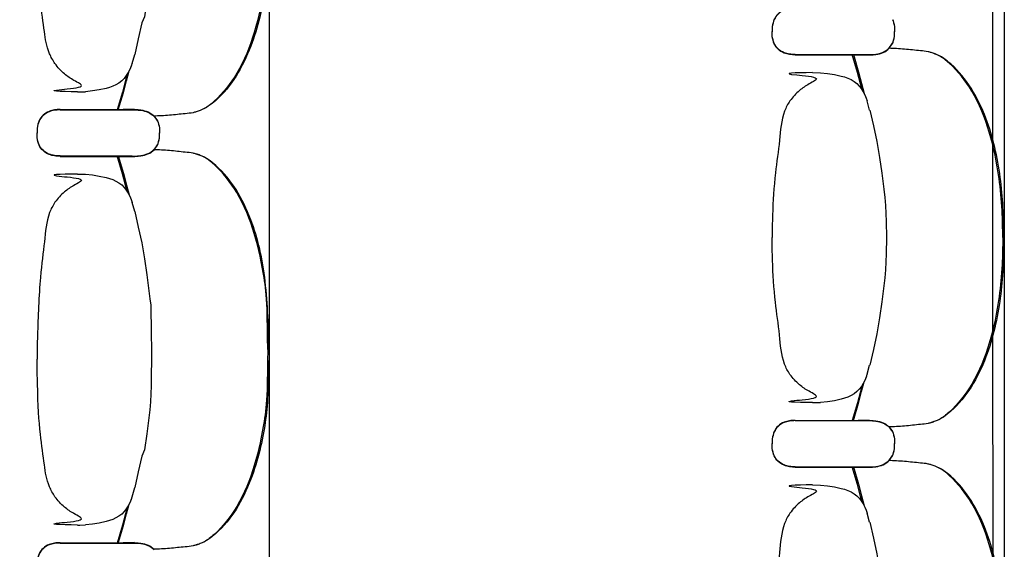
# Model space of a CAD drawing. Units: metres. Extents: x 107390 to 3093078, y -2060 to 216167.
# Drawn here: x 3067265 to 3068538, y 160902 to 161587 of the extents above; entities that cross this region are included whole.
import ezdxf

# ---------------------------------------------------------------- set-up
doc = ezdxf.new("R2010")
doc.units = ezdxf.units.M
doc.header["$LTSCALE"] = 50
doc.layers.get('0').update_dxf_attribs({"linetype": 'CONTINUOUS'})
for name, color, linetype in [('GO-AIRE-DE-JEU', 3, 'CONTINUOUS'), ('GO-GRAD PART', 2, 'CONTINUOUS'), ('GO-GRADIN AMOVIBLE', 1, 'CONTINUOUS'), ('GO-PLATEFORME', 2, 'CONTINUOUS')]:
    doc.layers.add(name, color=color, linetype=linetype)

# ---------------------------------------------------------------- blocks, each defined once
blk = doc.blocks.new('chariot fauteuil full')
at = {"color": 252, "linetype": 'Continuous'}
for p, q in [((3068393.1, 158893.5), (3068393.9, 158891.8)), ((3068393.1, 158893.1), (3068393.9, 158891.4)), ((3068395.8, 158881.8), (3068395.9, 158878)), ((3068395.8, 158881.4), (3068395.9, 158877.6)), ((3068395.8, 158874.2), (3068395.9, 158878)), ((3068395.8, 158873.9), (3068395.9, 158877.6)), ((3068388.7, 158856.6), (3068391.5, 158860.1)), ((3068388.7, 158856.2), (3068390.7, 158858.7)), ((3068393.1, 158862.6), (3068393.9, 158864.3)), ((3068393.1, 158862.1), (3068393.9, 158863.8)), ((3067410.4, 158836.4, 0), (3067413.8, 158848.2, 0)), ((3067413.8, 158848.2, 0), (3067413.8, 158848.2, 0)), ((3067413.8, 158848.2, 0), (3067413.8, 158848.2, 0)), ((3068267.5, 158848), (3068348.8, 158848)), ((3068267.5, 158847.6), (3068348.8, 158847.6)), ((3068348.8, 158848), (3068360.5, 158848)), ((3068348.8, 158847.6), (3068360.5, 158847.6)), ((3068360.5, 158848), (3068363.5, 158848)), ((3068360.5, 158847.6), (3068363.4, 158847.5)), ((3068363.4, 158847.5), (3068363.4, 158847.5)), ((3068363.4, 158847.5), (3068363.7, 158847.5)), ((3068363.4, 158847.5), (3068363.7, 158847.5)), ((3068363.5, 158848), (3068363.5, 158848)), ((3068363.5, 158848), (3068363.7, 158848)), ((3068363.5, 158848), (3068363.7, 158848)), ((3068363.7, 158848), (3068367.3, 158848.1)), ((3068363.7, 158847.5), (3068367.3, 158847.7)), ((3068367.3, 158848.1), (3068368.4, 158848.2)), ((3068367.3, 158848.1), (3068368.3, 158848.2)), ((3068367.3, 158847.7), (3068368.3, 158847.7)), ((3068368.3, 158848.2), (3068371.7, 158848.5)), ((3068368.3, 158847.7), (3068371.5, 158848.1)), ((3068368.4, 158848.2), (3068371.5, 158848.5)), ((3068371.5, 158848.1), (3068371.7, 158848.1)), ((3067409.5, 158833.7, 0), (3067409.2, 158832.8, 0)), ((3067409.2, 158832.8, 0), (3067409.5, 158833.7, 0)), ((3067409.9, 158834.7, 0), (3067409.5, 158833.7, 0)), ((3067410.2, 158835.6, 0), (3067409.9, 158834.7, 0)), ((3067410.4, 158836.5, 0), (3067410.2, 158835.6, 0)), ((3068289.9, 158824.7), (3068300.1, 158824.5)), ((3067340, 158799.8, 0), (3067343, 158799.8, 0)), ((3067343, 158799.8, 0), (3067350.2, 158800, 0)), ((3067350.2, 158800, 0), (3067350.2, 158800, 0)), ((3068359, 158791.7), (3068360.3, 158788.1)), ((3068363.6, 158776.3), (3068360.3, 158788.1)), ((3067317.6, 158776.5, 0), (3067399, 158776.5, 0)), ((3067317.7, 158776.9, 0), (3067399, 158776.9, 0)), ((3067410.3, 158776.9, 0), (3067399, 158776.9, 0)), ((3067399, 158776.9, 0), (3067410.6, 158776.9, 0)), ((3067410.3, 158776.5, 0), (3067399, 158776.5, 0)), ((3067399, 158776.5, 0), (3067410.6, 158776.5, 0)), ((3067413.6, 158777, 0), (3067410.3, 158776.9, 0)), ((3067413.6, 158776.5, 0), (3067410.3, 158776.5, 0)), ((3067410.6, 158776.9, 0), (3067413.6, 158777, 0)), ((3067410.6, 158776.5, 0), (3067413.6, 158776.5, 0)), ((3067413.6, 158777, 0), (3067417.4, 158776.8, 0)), ((3067413.6, 158776.5, 0), (3067417.4, 158776.4, 0)), ((3067417.4, 158776.8, 0), (3067418.4, 158776.8, 0)), ((3067417.4, 158776.4, 0), (3067418.4, 158776.3, 0)), ((3067418.4, 158776.8, 0), (3067421.8, 158776.4, 0)), ((3067418.4, 158776.3, 0), (3067421.8, 158776, 0)), ((3068363.6, 158776.3), (3068363.7, 158776.3)), ((3067438.8, 158768.3, 0), (3067440.8, 158765.8, 0)), ((3067438.8, 158767.9, 0), (3067441.6, 158764.4, 0)), ((3067443.2, 158762.4, 0), (3067444, 158760.7, 0)), ((3067443.3, 158761.9, 0), (3067444, 158760.2, 0)), ((3067445.9, 158750.6, 0), (3067446, 158746.9, 0)), ((3067445.9, 158742.7, 0), (3067446, 158746.5, 0)), ((3067446, 158750.3, 0), (3067446, 158746.5, 0)), ((3067446, 158743.1, 0), (3067446, 158746.9, 0)), ((3067443.2, 158731, 0), (3067444, 158732.7, 0)), ((3067443.3, 158731.4, 0), (3067444, 158733.1, 0)), ((3067438.8, 158725, 0), (3067440.8, 158727.5, 0)), ((3067317.6, 158716.4, 0), (3067398.9, 158716.4, 0)), ((3067317.7, 158716.9, 0), (3067398.9, 158716.9, 0)), ((3067398.9, 158716.9, 0), (3067410.6, 158716.9, 0)), ((3067398.9, 158716.4, 0), (3067410.6, 158716.4, 0)), ((3067410.6, 158716.9, 0), (3067413.6, 158716.8, 0)), ((3067410.6, 158716.4, 0), (3067413.6, 158716.4, 0)), ((3067413.6, 158716.8, 0), (3067413.6, 158716.8, 0)), ((3067413.6, 158716.8, 0), (3067413.8, 158716.8, 0)), ((3067413.6, 158716.8, 0), (3067413.9, 158716.8, 0)), ((3067413.6, 158716.4, 0), (3067413.6, 158716.4, 0)), ((3067413.6, 158716.4, 0), (3067413.8, 158716.4, 0)), ((3067413.6, 158716.4, 0), (3067413.8, 158716.4, 0)), ((3067413.8, 158716.4, 0), (3067417.4, 158716.5, 0)), ((3067413.9, 158716.8, 0), (3067417.4, 158717, 0)), ((3067417.4, 158717, 0), (3067418.5, 158717, 0)), ((3067417.4, 158716.5, 0), (3067418.5, 158716.6, 0)), ((3067418.5, 158717, 0), (3067421.7, 158717.4, 0)), ((3067418.5, 158716.6, 0), (3067421.6, 158716.9, 0)), ((3067421.6, 158716.9, 0), (3067421.8, 158717, 0)), ((3067340.1, 158693.5, 0), (3067350.2, 158693.3, 0)), ((3067409.2, 158660.6, 0), (3067410.4, 158656.9, 0)), ((3067413.8, 158645.1, 0), (3067410.4, 158656.9, 0)), ((3067413.8, 158645.1, 0), (3067413.8, 158645.1, 0)), ((3068360.3, 158434.6), (3068363.6, 158446.4)), ((3068363.7, 158446.4), (3068363.6, 158446.4)), ((3068363.7, 158446.4), (3068363.7, 158446.4)), ((3068359.4, 158431.9), (3068359, 158431)), ((3068359, 158431), (3068359.4, 158431.9)), ((3068359.7, 158432.9), (3068359.4, 158431.9)), ((3068360, 158433.8), (3068359.7, 158432.9)), ((3068360.3, 158434.6), (3068360, 158433.8)), ((3068289.9, 158398), (3068292.8, 158398)), ((3068292.8, 158398), (3068300.1, 158398.2)), ((3068300.1, 158398.2), (3068300.1, 158398.2)), ((3068267.5, 158375.1), (3068348.9, 158375.1)), ((3068267.5, 158374.7), (3068348.9, 158374.7)), ((3068360.2, 158375.1), (3068348.9, 158375.1)), ((3068348.9, 158375.1), (3068360.5, 158375.1)), ((3068360.2, 158374.7), (3068348.9, 158374.7)), ((3068348.9, 158374.7), (3068360.5, 158374.7)), ((3068363.5, 158375.1), (3068360.2, 158375.1)), ((3068363.4, 158374.7), (3068360.2, 158374.7)), ((3068360.5, 158375.1), (3068363.5, 158375.1)), ((3068360.5, 158374.7), (3068363.4, 158374.7)), ((3068363.4, 158374.7), (3068367.3, 158374.6)), ((3068363.5, 158375.1), (3068367.3, 158375)), ((3068367.3, 158375), (3068368.3, 158374.9)), ((3068367.3, 158375), (3068368.3, 158374.9)), ((3068368.3, 158374.9), (3068371.7, 158374.6)), ((3068368.3, 158374.9), (3068371.5, 158374.6)), ((3068367.3, 158374.6), (3068368.3, 158374.5)), ((3068368.3, 158374.5), (3068371.7, 158374.1)), ((3068371.5, 158374.6), (3068371.7, 158374.6)), ((3068388.7, 158366.5), (3068390.7, 158364)), ((3068388.7, 158366.1), (3068391.5, 158362.6)), ((3068393.1, 158360.6), (3068393.9, 158358.8)), ((3068393.1, 158360.1), (3068393.9, 158358.4)), ((3068395.8, 158348.8), (3068395.9, 158345.1)), ((3068395.8, 158348.4), (3068395.9, 158344.6)), ((3068395.8, 158341.3), (3068395.9, 158345.1)), ((3068395.8, 158340.9), (3068395.9, 158344.6)), ((3068388.7, 158323.6), (3068391.5, 158327.1)), ((3068388.7, 158323.2), (3068390.7, 158325.7)), ((3068393.1, 158329.6), (3068393.9, 158331.3)), ((3068393.1, 158329.1), (3068393.9, 158330.9)), ((3068267.5, 158315), (3068348.8, 158315)), ((3068267.5, 158314.6), (3068348.8, 158314.6)), ((3068348.8, 158315), (3068360.5, 158315)), ((3068348.8, 158314.6), (3068360.5, 158314.6)), ((3068360.5, 158315), (3068363.5, 158315)), ((3068360.5, 158314.6), (3068363.4, 158314.6)), ((3068363.4, 158314.6), (3068363.4, 158314.6)), ((3068363.4, 158314.6), (3068363.7, 158314.6)), ((3068363.4, 158314.6), (3068363.7, 158314.6)), ((3068363.5, 158315), (3068363.5, 158315)), ((3068363.5, 158315), (3068363.7, 158315)), ((3068363.5, 158315), (3068363.7, 158315)), ((3068363.7, 158315), (3068367.3, 158315.1)), ((3068363.7, 158314.6), (3068367.3, 158314.7)), ((3068367.3, 158315.1), (3068368.4, 158315.2)), ((3068367.3, 158315.1), (3068368.3, 158315.2)), ((3068367.3, 158314.7), (3068368.3, 158314.8)), ((3068368.3, 158315.2), (3068371.7, 158315.6)), ((3068368.3, 158314.8), (3068371.5, 158315.1)), ((3068368.4, 158315.2), (3068371.5, 158315.6)), ((3068371.5, 158315.1), (3068371.7, 158315.1)), ((3067410.4, 158276.4, 0), (3067413.8, 158288.2, 0)), ((3067413.8, 158288.2, 0), (3067413.8, 158288.2, 0)), ((3067413.8, 158288.2, 0), (3067413.8, 158288.2, 0)), ((3068289.9, 158291.7), (3068300.1, 158291.5)), ((3067409.5, 158273.7, 0), (3067409.2, 158272.8, 0)), ((3067409.2, 158272.8, 0), (3067409.5, 158273.7, 0)), ((3067409.9, 158274.7, 0), (3067409.5, 158273.7, 0)), ((3067410.2, 158275.6, 0), (3067409.9, 158274.7, 0)), ((3067410.4, 158276.5, 0), (3067410.2, 158275.6, 0)), ((3068359, 158258.8), (3068360.3, 158255.1)), ((3068363.6, 158243.3), (3068360.3, 158255.1)), ((3067340, 158239.8, 0), (3067343, 158239.8, 0)), ((3067343, 158239.8, 0), (3067350.2, 158240, 0)), ((3067350.2, 158240, 0), (3067350.2, 158240, 0)), ((3068363.6, 158243.3), (3068363.7, 158243.3)), ((3067317.6, 158216.5, 0), (3067399, 158216.5, 0)), ((3067317.7, 158216.9, 0), (3067399, 158216.9, 0)), ((3067410.3, 158216.9, 0), (3067399, 158216.9, 0)), ((3067399, 158216.9, 0), (3067410.6, 158216.9, 0)), ((3067410.3, 158216.5, 0), (3067399, 158216.5, 0)), ((3067399, 158216.5, 0), (3067410.6, 158216.5, 0)), ((3067413.6, 158217, 0), (3067410.3, 158216.9, 0)), ((3067413.6, 158216.5, 0), (3067410.3, 158216.5, 0)), ((3067410.6, 158216.9, 0), (3067413.6, 158217, 0)), ((3067410.6, 158216.5, 0), (3067413.6, 158216.5, 0)), ((3067413.6, 158217, 0), (3067417.4, 158216.8, 0)), ((3067413.6, 158216.5, 0), (3067417.4, 158216.4, 0)), ((3067417.4, 158216.8, 0), (3067418.4, 158216.8, 0)), ((3067417.4, 158216.4, 0), (3067418.4, 158216.3, 0)), ((3067418.4, 158216.8, 0), (3067421.8, 158216.4, 0)), ((3067418.4, 158216.3, 0), (3067421.8, 158216, 0))]:
    blk.add_line(p, q, dxfattribs=at)
at = {"color": 252, "linetype": 'Continuous', "elevation": 0, "flags": 128}
for points in [[(3067435.6, 159026.7), (3067435.1, 158979.8), (3067434.7, 158969.4), (3067434.1, 158959), (3067433.2, 158948.6), (3067432.2, 158938.3), (3067429.7, 158917.6), (3067426.6, 158896.9), (3067422.9, 158888.9), (3067418.5, 158868.5), (3067413.8, 158848.2)], [(3067409.2, 158832.8), (3067407.4, 158828.6), (3067405.4, 158824.6), (3067403, 158820.8), (3067400.2, 158817.2), (3067397, 158814), (3067393.5, 158811.2), (3067389.6, 158808.9), (3067385.5, 158807.1), (3067381.2, 158805.5), (3067376.9, 158804.3), (3067368.1, 158802.3), (3067359.2, 158800.9), (3067350.2, 158800)], [(3067404.1, 158822.4), (3067402, 158814.3), (3067397.9, 158799.4), (3067391.3, 158776.5)], [(3067421.8, 158776.4), (3067424.2, 158776), (3067426.5, 158775.4), (3067428.8, 158774.7), (3067431.1, 158773.8), (3067433.2, 158772.8), (3067435.3, 158771.5), (3067437.1, 158770), (3067438.9, 158768.3)], [(3067421.8, 158776), (3067424.2, 158775.5), (3067426.5, 158775), (3067428.8, 158774.3), (3067431, 158773.4), (3067433.2, 158772.3), (3067435.2, 158771.1), (3067437.1, 158769.6), (3067438.8, 158767.9)], [(3067441.6, 158764.4), (3067442.5, 158763.2), (3067443.3, 158761.9)], [(3067444, 158760.2), (3067444.7, 158757.8), (3067445.3, 158755.3), (3067445.7, 158752.8), (3067446, 158750.3)], [(3067441.6, 158728.9), (3067442.5, 158730.1), (3067443.3, 158731.4)], [(3067444, 158733.1), (3067444.7, 158735.6), (3067445.3, 158738), (3067445.7, 158740.6), (3067446, 158743.1)], [(3067392.6, 158716.9), (3067399.2, 158694.2), (3067403.3, 158679.3), (3067406.5, 158666.6)], [(3067350.2, 158693.3), (3067359.2, 158692.4), (3067368.1, 158691), (3067376.9, 158689.1), (3067381.2, 158687.8), (3067385.5, 158686.3), (3067389.6, 158684.5), (3067393.5, 158682.2), (3067397, 158679.4), (3067400.2, 158676.2), (3067403, 158672.6), (3067405.4, 158668.8), (3067407.4, 158664.8), (3067409.2, 158660.6)], [(3067413.8, 158645.1), (3067418.5, 158624.8), (3067422.9, 158604.5), (3067424.8, 158594.2), (3067426.6, 158583.9), (3067429.7, 158563.3), (3067432.2, 158542.6), (3067433.2, 158532.2), (3067434.7, 158523.9), (3067435.1, 158487.5), (3067435.6, 158466.7)], [(3067435.6, 158466.7), (3067435.1, 158419.8), (3067434.7, 158409.4), (3067434.1, 158399), (3067433.2, 158388.6), (3067432.2, 158378.3), (3067429.7, 158357.6), (3067426.6, 158336.9), (3067422.9, 158328.9), (3067418.5, 158308.5), (3067413.8, 158288.2)], [(3067409.2, 158272.8), (3067407.4, 158268.6), (3067405.4, 158264.6), (3067403, 158260.8), (3067400.2, 158257.2), (3067397, 158254), (3067393.5, 158251.2), (3067389.6, 158248.9), (3067385.5, 158247.1), (3067381.2, 158245.5), (3067376.9, 158244.3), (3067368.1, 158242.3), (3067359.2, 158240.9), (3067350.2, 158240)], [(3067404.1, 158262.4), (3067402, 158254.3), (3067397.9, 158239.4), (3067391.3, 158216.5)], [(3067421.8, 158216.4), (3067424.2, 158216), (3067426.5, 158215.4), (3067428.8, 158214.7), (3067431.1, 158213.8), (3067433.2, 158212.8), (3067435.3, 158211.5), (3067437.1, 158210), (3067438.9, 158208.3)], [(3067421.8, 158216), (3067424.2, 158215.5), (3067426.5, 158215), (3067428.8, 158214.3), (3067431, 158213.4), (3067433.2, 158212.3), (3067435.2, 158211.1), (3067437.1, 158209.6), (3067438.8, 158207.9)]]:
    blk.add_lwpolyline(points, dxfattribs=at)
at = {"color": 252, "linetype": 'Continuous', "extrusion": (1.6281e-30, 2.06795e-25, -1), "flags": 128}
for points in [[(-3068393.9, 158891.8), (-3068394.6, 158889.4), (-3068395.2, 158886.9), (-3068395.6, 158884.4), (-3068395.8, 158881.8)], [(-3068371.7, 158374.6), (-3068374.1, 158374.1), (-3068376.4, 158373.6), (-3068378.7, 158372.9), (-3068380.9, 158372), (-3068383.1, 158370.9), (-3068385.1, 158369.7), (-3068387, 158368.2), (-3068388.7, 158366.5)], [(-3068390.7, 158364), (-3068392.4, 158361.8), (-3068393.1, 158360.6)], [(-3068393.9, 158358.8), (-3068394.6, 158356.4), (-3068395.2, 158353.9), (-3068395.6, 158351.4), (-3068395.8, 158348.8)]]:
    blk.add_lwpolyline(points, dxfattribs=at)
at = {"color": 252, "linetype": 'Continuous', "flags": 128}
for points in [[(3068393.9, 158891.4), (3068394.6, 158888.9), (3068395.2, 158886.5), (3068395.6, 158883.9), (3068395.8, 158881.4)], [(3068393.9, 158864.3), (3068394.6, 158866.7), (3068395.2, 158869.2), (3068395.6, 158871.7), (3068395.8, 158874.2)], [(3068391.5, 158860.1), (3068392.4, 158861.3), (3068393.2, 158862.6)], [(3068342.5, 158848), (3068349.1, 158825.3), (3068353.2, 158810.4), (3068356.4, 158797.7)], [(3068371.7, 158848.5), (3068374.1, 158849), (3068376.4, 158849.5), (3068378.7, 158850.2), (3068380.9, 158851.1), (3068383.1, 158852.2), (3068385.1, 158853.4), (3068387, 158854.9), (3068388.7, 158856.6)], [(3068300.1, 158824.5), (3068309, 158823.6), (3068318, 158822.2), (3068326.8, 158820.2), (3068331.1, 158819), (3068335.4, 158817.5), (3068339.5, 158815.6), (3068343.4, 158813.3), (3068346.9, 158810.5), (3068350.1, 158807.3), (3068352.9, 158803.8), (3068355.3, 158799.9), (3068357.3, 158795.9), (3068359, 158791.7)], [(3068363.7, 158776.3), (3068368.4, 158756), (3068372.8, 158735.6), (3068374.7, 158725.4), (3068376.5, 158715.1), (3068379.5, 158694.5), (3068382.1, 158673.8), (3068383.1, 158663.4), (3068384, 158653), (3068384.6, 158642.6), (3068385, 158632.2), (3068385.5, 158611.3)], [(3068385.5, 158611.3), (3068385, 158590.5), (3068384.6, 158580.1), (3068384, 158569.7), (3068383.1, 158559.3), (3068382.1, 158548.9), (3068379.5, 158528.2), (3068376.5, 158507.6), (3068374.7, 158497.3), (3068372.8, 158487.1), (3068368.4, 158466.7), (3068363.7, 158446.4)], [(3068359, 158431), (3068357.3, 158426.8), (3068355.3, 158422.7), (3068352.9, 158418.9), (3068350.1, 158415.4), (3068346.9, 158412.2), (3068343.4, 158409.4), (3068339.5, 158407.1), (3068335.4, 158405.2), (3068331.1, 158403.7), (3068326.8, 158402.5), (3068318, 158400.5), (3068309, 158399.1), (3068300.1, 158398.2)], [(3068354, 158420.6), (3068351.9, 158412.5), (3068347.8, 158397.6), (3068341.2, 158374.7)], [(3068371.7, 158374.6), (3068374.1, 158374.1), (3068376.4, 158373.6), (3068378.7, 158372.9), (3068380.9, 158372), (3068383.1, 158370.9), (3068385.1, 158369.7), (3068387, 158368.2), (3068388.7, 158366.5)], [(3068371.7, 158374.1), (3068374.1, 158373.7), (3068376.4, 158373.2), (3068378.7, 158372.4), (3068380.9, 158371.6), (3068383.1, 158370.5), (3068385.1, 158369.2), (3068387, 158367.8), (3068388.7, 158366.1)], [(3068391.5, 158362.6), (3068392.4, 158361.4), (3068393.2, 158360.1)], [(3068393.9, 158358.4), (3068394.6, 158356), (3068395.2, 158353.5), (3068395.6, 158351), (3068395.8, 158348.4)], [(3068393.9, 158331.3), (3068394.6, 158333.7), (3068395.2, 158336.2), (3068395.6, 158338.7), (3068395.8, 158341.3)], [(3068391.5, 158327.1), (3068392.4, 158328.3), (3068393.2, 158329.6)], [(3068342.5, 158315), (3068349.1, 158292.4), (3068353.2, 158277.4), (3068356.4, 158264.8)], [(3068371.7, 158315.6), (3068374.1, 158316), (3068376.4, 158316.5), (3068378.7, 158317.3), (3068380.9, 158318.1), (3068383.1, 158319.2), (3068385.1, 158320.5), (3068387, 158322), (3068388.7, 158323.6)], [(3068300.1, 158291.5), (3068309, 158290.6), (3068318, 158289.2), (3068326.8, 158287.2), (3068331.1, 158286), (3068335.4, 158284.5), (3068339.5, 158282.6), (3068343.4, 158280.3), (3068346.9, 158277.5), (3068350.1, 158274.3), (3068352.9, 158270.8), (3068355.3, 158267), (3068357.3, 158262.9), (3068359, 158258.8)], [(3068363.7, 158243.3), (3068368.4, 158223), (3068372.8, 158202.6), (3068374.7, 158192.4), (3068376.5, 158182.1), (3068379.5, 158161.5), (3068382.1, 158140.8), (3068383.1, 158130.4), (3068384, 158120), (3068384.6, 158109.6), (3068385, 158099.2), (3068385.5, 158078.4)]]:
    blk.add_lwpolyline(points, dxfattribs=at)
at = {"color": 252, "linetype": 'Continuous', "extrusion": (2.95823e-31, -2.06795e-25, -1), "flags": 128}
for points in [[(-3068393.9, 158863.8), (-3068394.6, 158866.3), (-3068395.2, 158868.7), (-3068395.6, 158871.3), (-3068395.8, 158873.9)], [(-3068390.7, 158858.7), (-3068392.4, 158860.9), (-3068393.1, 158862.1)], [(-3068353.9, 158802.1), (-3068351.9, 158810.1), (-3068347.8, 158825), (-3068341.2, 158848)], [(-3068371.7, 158848.5), (-3068374.1, 158849), (-3068376.4, 158849.5), (-3068378.7, 158850.2), (-3068380.9, 158851.1), (-3068383.1, 158852.2), (-3068385.1, 158853.4), (-3068387, 158854.9), (-3068388.7, 158856.6)], [(-3068371.7, 158848.1), (-3068374, 158848.5), (-3068376.4, 158849.1), (-3068378.7, 158849.8), (-3068380.9, 158850.7), (-3068383.1, 158851.7), (-3068385.1, 158853), (-3068387, 158854.5), (-3068388.7, 158856.2)], [(-3068342.5, 158374.7), (-3068349.1, 158397.3), (-3068353.2, 158412.2), (-3068356.4, 158425)], [(-3068393.9, 158330.9), (-3068394.6, 158333.3), (-3068395.2, 158335.8), (-3068395.6, 158338.3), (-3068395.8, 158340.9)], [(-3068390.7, 158325.7), (-3068392.4, 158327.9), (-3068393.1, 158329.1)], [(-3068353.9, 158269.1), (-3068351.9, 158277.2), (-3068347.8, 158292.1), (-3068341.2, 158315)], [(-3068371.7, 158315.6), (-3068374.1, 158316), (-3068376.4, 158316.5), (-3068378.7, 158317.3), (-3068380.9, 158318.1), (-3068383.1, 158319.2), (-3068385.1, 158320.5), (-3068387, 158322), (-3068388.7, 158323.6)], [(-3068371.7, 158315.1), (-3068374, 158315.6), (-3068376.4, 158316.1), (-3068378.7, 158316.8), (-3068380.9, 158317.7), (-3068383.1, 158318.8), (-3068385.1, 158320), (-3068387, 158321.5), (-3068388.7, 158323.2)]]:
    blk.add_lwpolyline(points, dxfattribs=at)
at = {"color": 252, "linetype": 'Continuous', "extrusion": (9.61961e-31, -2.06795e-25, -1), "elevation": 0, "flags": 128}
for points in [[(-3067392.6, 158776.5), (-3067399.2, 158799.1), (-3067403.3, 158814.1), (-3067406.5, 158826.8)], [(-3067440.8, 158727.5), (-3067442.5, 158729.7), (-3067443.2, 158731)], [(-3067444, 158732.7), (-3067444.7, 158735.1), (-3067445.3, 158737.6), (-3067445.7, 158740.1), (-3067445.9, 158742.7)], [(-3067421.8, 158717.4), (-3067424.2, 158717.8), (-3067426.5, 158718.4), (-3067428.8, 158719.1), (-3067431.1, 158720), (-3067433.2, 158721), (-3067435.2, 158722.3), (-3067437.1, 158723.8), (-3067438.9, 158725.5)], [(-3067421.8, 158717), (-3067424.2, 158717.4), (-3067426.5, 158717.9), (-3067428.8, 158718.7), (-3067431, 158719.5), (-3067433.2, 158720.6), (-3067435.2, 158721.9), (-3067437.1, 158723.4), (-3067438.8, 158725)], [(-3067404.1, 158670.9), (-3067402, 158679), (-3067397.9, 158693.9), (-3067391.3, 158716.9)], [(-3067392.6, 158216.5), (-3067399.2, 158239.1), (-3067403.3, 158254.1), (-3067406.5, 158266.8)]]:
    blk.add_lwpolyline(points, dxfattribs=at)
at = {"color": 252, "linetype": 'Continuous', "extrusion": (-3.70316e-31, 2.06795e-25, -1), "elevation": 0, "flags": 128}
for points in [[(-3067440.8, 158765.8), (-3067442.5, 158763.6), (-3067443.2, 158762.4)], [(-3067444, 158760.7), (-3067444.7, 158758.2), (-3067445.3, 158755.8), (-3067445.7, 158753.2), (-3067445.9, 158750.6)]]:
    blk.add_lwpolyline(points, dxfattribs=at)
at = {"color": 252, "linetype": 'Continuous'}
for points, knots in [([(3067585.8, 159026.7, 0), (3067585.6, 159015, 0), (3067585.2, 158963.5, 0), (3067581, 158930.2, 0), (3067570.4, 158877.6, 0), (3067549.8, 158825.7, 0), (3067524.7, 158793.8, 0), (3067505.3, 158778.2, 0), (3067495.5, 158774.6, 0), (3067487.4, 158772.2, 0), (3067475.7, 158771.4, 0), (3067458.8, 158769.3, 0), (3067445.1, 158768.6, 0), (3067438.3, 158768.4, 0)], [0, 0, 0, 0, 34.958081, 76.43864, 137.968011, 195.441024, 242.057714, 258.095712, 269.23687, 273.181634, 283.427841, 304.090071, 324.458496, 324.458496, 324.458496, 324.458496]), ([(3067587.6, 159026.7, 0), (3067586.7, 158974.7, 0), (3067584.9, 158934.9, 0), (3067570, 158869.2, 0), (3067546.6, 158819.8, 0), (3067523.8, 158791.5, 0), (3067504.3, 158777.4, 0), (3067494.9, 158774.5, 0), (3067493.2, 158774, 0)], [0, 0, 0, 0, 78.063445, 156.630354, 200.019185, 240.923012, 264.795078, 270.316884, 270.316884, 270.316884, 270.316884]), ([(3067340.1, 158799.8, 0), (3067317.9, 158800.2, 0), (3067287.7, 158800.6, 0), (3067353.6, 158805.7, 0), (3067336, 158813.6, 0), (3067321.8, 158823.2, 0), (3067310.8, 158835.1, 0), (3067299.6, 158856.4, 0), (3067297.6, 158876.6, 0), (3067290.9, 158920.9, 0), (3067288.2, 158963.1, 0), (3067287.7, 159017, 0), (3067287.6, 159014.2, 0)], [0, 0, 0, 0, 66.530237, 90.614919, 108.683682, 123.746761, 141.807836, 156.864979, 195.018065, 237.660132, 292.193289, 321.346219, 321.346219, 321.346219, 321.346219]), ([(3068267.5, 158908.1), (3068265, 158908), (3068260, 158907.8), (3068252.2, 158905.8), (3068245, 158901.3), (3068239.6, 158893.5), (3068237.7, 158885.4), (3068237.5, 158880.1), (3068237.5, 158878)], [0, 0, 0, 0, 7.725884, 14.739975, 24.070744, 32.588022, 42.444955, 48.566452, 48.566452, 48.566452, 48.566452]), ([(3068267.5, 158907.7), (3068265, 158907.6), (3068260, 158907.4), (3068252.2, 158905.3), (3068245, 158900.9), (3068239.6, 158893.1), (3068237.7, 158885), (3068237.5, 158879.6), (3068237.5, 158877.6)], [0, 0, 0, 0, 7.725884, 14.739975, 24.070744, 32.588022, 42.444955, 48.566452, 48.566452, 48.566452, 48.566452]), ([(3068267.5, 158848), (3068265, 158848.1), (3068260, 158848.3), (3068252.2, 158850.3), (3068245, 158854.8), (3068239.6, 158862.6), (3068237.7, 158870.7), (3068237.5, 158876), (3068237.5, 158878)], [0, 0, 0, 0, 7.725884, 14.739975, 24.070744, 32.588022, 42.444955, 48.566452, 48.566452, 48.566452, 48.566452]), ([(3068267.5, 158847.6), (3068265, 158847.7), (3068260, 158847.8), (3068252.2, 158849.9), (3068245, 158854.3), (3068239.6, 158862.1), (3068237.7, 158870.2), (3068237.5, 158875.6), (3068237.5, 158877.6)], [0, 0, 0, 0, 7.725884, 14.739975, 24.070744, 32.588022, 42.444955, 48.566452, 48.566452, 48.566452, 48.566452]), ([(3068535.7, 158611.3), (3068535.5, 158623), (3068535, 158648.5), (3068530.8, 158694.3), (3068520.3, 158746.9), (3068499.6, 158798.8), (3068474.6, 158830.7), (3068455.2, 158846.3), (3068445.4, 158849.9), (3068437.3, 158852.3), (3068425.6, 158853.1), (3068408.7, 158855.2), (3068395, 158855.9), (3068388.2, 158856.1)], [0, 0, 0, 0, 34.958081, 76.43864, 137.968011, 195.441024, 242.057714, 258.095712, 269.23687, 273.181634, 283.427841, 304.090071, 324.436515, 324.436515, 324.436515, 324.436515]), ([(3068537.5, 158611.3), (3068536.6, 158637.4), (3068534.8, 158689.6), (3068519.9, 158755.3), (3068496.5, 158804.7), (3068473.7, 158833), (3068454.2, 158847.1), (3068444.8, 158850), (3068443.1, 158850.5)], [0, 0, 0, 0, 78.063445, 156.630354, 200.019185, 240.923012, 264.795078, 270.316884, 270.316884, 270.316884, 270.316884]), ([(3068289.9, 158824.7), (3068267.8, 158824.3), (3068237.6, 158823.9), (3068303.4, 158818.8), (3068285.9, 158810.9), (3068271.7, 158801.3), (3068260.6, 158789.4), (3068249.4, 158768.1), (3068247.5, 158735.5), (3068240.7, 158691.1), (3068238.1, 158648.9), (3068237.6, 158621.1), (3068237.5, 158611.3)], [0, 0, 0, 0, 66.530237, 90.614919, 108.683682, 123.746761, 141.807836, 156.864979, 195.018065, 237.660132, 292.193289, 321.346219, 321.346219, 321.346219, 321.346219]), ([(3067317.7, 158776.9, 0), (3067315.1, 158776.9, 0), (3067310.2, 158776.7, 0), (3067302.3, 158774.6, 0), (3067295.1, 158770.2, 0), (3067289.7, 158762.4, 0), (3067287.8, 158754.3, 0), (3067287.7, 158748.9, 0), (3067287.6, 158746.9, 0)], [0, 0, 0, 0, 7.725884, 14.739975, 24.070744, 32.588022, 42.444955, 48.566452, 48.566452, 48.566452, 48.566452]), ([(3067317.7, 158776.5, 0), (3067315.1, 158776.4, 0), (3067310.2, 158776.2, 0), (3067302.3, 158774.2, 0), (3067295.1, 158769.7, 0), (3067289.7, 158761.9, 0), (3067287.8, 158753.8, 0), (3067287.7, 158748.5, 0), (3067287.6, 158746.5, 0)], [0, 0, 0, 0, 7.725884, 14.739975, 24.070744, 32.588022, 42.444955, 48.566452, 48.566452, 48.566452, 48.566452]), ([(3067317.7, 158716.9, 0), (3067315.1, 158716.9, 0), (3067310.2, 158717.1, 0), (3067302.3, 158719.2, 0), (3067295.1, 158723.6, 0), (3067289.7, 158731.4, 0), (3067287.8, 158739.5, 0), (3067287.7, 158744.9, 0), (3067287.6, 158746.9, 0)], [0, 0, 0, 0, 7.725884, 14.739975, 24.070744, 32.588022, 42.444955, 48.566452, 48.566452, 48.566452, 48.566452]), ([(3067317.7, 158716.4, 0), (3067315.1, 158716.5, 0), (3067310.2, 158716.7, 0), (3067302.3, 158718.7, 0), (3067295.1, 158723.2, 0), (3067289.7, 158731, 0), (3067287.8, 158739.1, 0), (3067287.7, 158744.4, 0), (3067287.6, 158746.5, 0)], [0, 0, 0, 0, 7.725884, 14.739975, 24.070744, 32.588022, 42.444955, 48.566452, 48.566452, 48.566452, 48.566452]), ([(3067585.8, 158466.7, 0), (3067585.6, 158478.3, 0), (3067585.2, 158529.8, 0), (3067581, 158563.2, 0), (3067570.4, 158615.8, 0), (3067549.8, 158667.6, 0), (3067524.7, 158699.5, 0), (3067505.3, 158715.2, 0), (3067495.5, 158718.7, 0), (3067487.4, 158721.1, 0), (3067475.7, 158722, 0), (3067458.8, 158724, 0), (3067445.1, 158724.8, 0), (3067438.4, 158725, 0)], [0, 0, 0, 0, 34.958081, 76.43864, 137.968011, 195.441024, 242.057714, 258.095712, 269.23687, 273.181634, 283.427841, 304.090071, 324.436515, 324.436515, 324.436515, 324.436515]), ([(3067587.6, 158466.7, 0), (3067586.7, 158492.7, 0), (3067584.9, 158558.5, 0), (3067570, 158624.1, 0), (3067546.6, 158673.6, 0), (3067523.8, 158701.8, 0), (3067504.3, 158716, 0), (3067494.9, 158718.9, 0), (3067493.2, 158719.4, 0)], [0, 0, 0, 0, 78.063445, 156.630354, 200.019185, 240.923012, 264.795078, 270.316884, 270.316884, 270.316884, 270.316884]), ([(3067340.1, 158693.5, 0), (3067317.9, 158693.2, 0), (3067287.7, 158692.7, 0), (3067353.6, 158687.6, 0), (3067336, 158679.8, 0), (3067321.8, 158670.2, 0), (3067310.8, 158658.2, 0), (3067299.6, 158636.9, 0), (3067297.6, 158604.3, 0), (3067290.9, 158560, 0), (3067288.2, 158491.8, 0), (3067287.7, 158463.9, 0), (3067287.6, 158454.2, 0)], [0, 0, 0, 0, 66.530237, 90.614919, 108.683682, 123.746761, 141.807836, 156.864979, 195.018065, 237.660132, 292.193289, 321.346219, 321.346219, 321.346219, 321.346219]), ([(3068289.9, 158398), (3068267.8, 158398.3), (3068237.6, 158398.8), (3068303.4, 158403.9), (3068285.9, 158411.7), (3068271.7, 158421.4), (3068260.6, 158433.3), (3068249.4, 158454.6), (3068247.5, 158487.2), (3068240.7, 158531.6), (3068238.1, 158573.7), (3068237.6, 158601.6), (3068237.5, 158611.3)], [0, 0, 0, 0, 66.530237, 90.614919, 108.683682, 123.746761, 141.807836, 156.864979, 195.018065, 237.660132, 292.193289, 321.346219, 321.346219, 321.346219, 321.346219]), ([(3068535.7, 158611.3), (3068535.5, 158599.7), (3068535, 158574.2), (3068530.8, 158528.3), (3068520.3, 158475.8), (3068499.6, 158423.9), (3068474.6, 158392), (3068455.2, 158376.3), (3068445.4, 158372.8), (3068437.3, 158370.4), (3068425.6, 158369.6), (3068408.7, 158367.5), (3068395, 158366.8), (3068388.2, 158366.6)], [0, 0, 0, 0, 34.958081, 76.43864, 137.968011, 195.441024, 242.057714, 258.095712, 269.23687, 273.181634, 283.427841, 304.090071, 324.458496, 324.458496, 324.458496, 324.458496]), ([(3068537.5, 158611.3), (3068536.6, 158585.3), (3068534.8, 158533.1), (3068519.9, 158467.4), (3068496.5, 158418), (3068473.7, 158389.7), (3068454.2, 158375.5), (3068444.8, 158372.7), (3068443.1, 158372.1)], [0, 0, 0, 0, 78.063445, 156.630354, 200.019185, 240.923012, 264.795078, 270.316884, 270.316884, 270.316884, 270.316884]), ([(3067585.8, 158466.7, 0), (3067585.6, 158455, 0), (3067585.2, 158403.5, 0), (3067581, 158370.2, 0), (3067570.4, 158317.6, 0), (3067549.8, 158265.7, 0), (3067524.7, 158233.8, 0), (3067505.3, 158218.2, 0), (3067495.5, 158214.6, 0), (3067487.4, 158212.2, 0), (3067475.7, 158211.4, 0), (3067458.8, 158209.3, 0), (3067445.1, 158208.6, 0), (3067438.3, 158208.4, 0)], [0, 0, 0, 0, 34.958081, 76.43864, 137.968011, 195.441024, 242.057714, 258.095712, 269.23687, 273.181634, 283.427841, 304.090071, 324.458496, 324.458496, 324.458496, 324.458496]), ([(3067587.6, 158466.7, 0), (3067586.7, 158414.7, 0), (3067584.9, 158374.9, 0), (3067570, 158309.2, 0), (3067546.6, 158259.8, 0), (3067523.8, 158231.5, 0), (3067504.3, 158217.4, 0), (3067494.9, 158214.5, 0), (3067493.2, 158214, 0)], [0, 0, 0, 0, 78.063445, 156.630354, 200.019185, 240.923012, 264.795078, 270.316884, 270.316884, 270.316884, 270.316884]), ([(3067340.1, 158239.8, 0), (3067317.9, 158240.2, 0), (3067287.7, 158240.6, 0), (3067353.6, 158245.7, 0), (3067336, 158253.6, 0), (3067321.8, 158263.2, 0), (3067310.8, 158275.1, 0), (3067299.6, 158296.4, 0), (3067297.6, 158316.6, 0), (3067290.9, 158360.9, 0), (3067288.2, 158403.1, 0), (3067287.7, 158457, 0), (3067287.6, 158454.2, 0)], [0, 0, 0, 0, 66.530237, 90.614919, 108.683682, 123.746761, 141.807836, 156.864979, 195.018065, 237.660132, 292.193289, 321.346219, 321.346219, 321.346219, 321.346219]), ([(3068267.5, 158375.1), (3068265, 158375), (3068260, 158374.8), (3068252.2, 158372.8), (3068245, 158368.3), (3068239.6, 158360.5), (3068237.7, 158352.4), (3068237.5, 158347.1), (3068237.5, 158345.1)], [0, 0, 0, 0, 7.725884, 14.739975, 24.070744, 32.588022, 42.444955, 48.566452, 48.566452, 48.566452, 48.566452]), ([(3068267.5, 158374.7), (3068265, 158374.6), (3068260, 158374.4), (3068252.2, 158372.4), (3068245, 158367.9), (3068239.6, 158360.1), (3068237.7, 158352), (3068237.5, 158346.7), (3068237.5, 158344.6)], [0, 0, 0, 0, 7.725884, 14.739975, 24.070744, 32.588022, 42.444955, 48.566452, 48.566452, 48.566452, 48.566452]), ([(3068267.5, 158315), (3068265, 158315.1), (3068260, 158315.3), (3068252.2, 158317.3), (3068245, 158321.8), (3068239.6, 158329.6), (3068237.7, 158337.7), (3068237.5, 158343), (3068237.5, 158345.1)], [0, 0, 0, 0, 7.725884, 14.739975, 24.070744, 32.588022, 42.444955, 48.566452, 48.566452, 48.566452, 48.566452]), ([(3068267.5, 158314.6), (3068265, 158314.7), (3068260, 158314.9), (3068252.2, 158316.9), (3068245, 158321.4), (3068239.6, 158329.2), (3068237.7, 158337.3), (3068237.5, 158342.6), (3068237.5, 158344.6)], [0, 0, 0, 0, 7.725884, 14.739975, 24.070744, 32.588022, 42.444955, 48.566452, 48.566452, 48.566452, 48.566452]), ([(3068535.7, 158078.4), (3068535.5, 158090), (3068535, 158115.5), (3068530.8, 158161.4), (3068520.3, 158213.9), (3068499.6, 158265.8), (3068474.6, 158297.7), (3068455.2, 158313.4), (3068445.4, 158316.9), (3068437.3, 158319.3), (3068425.6, 158320.1), (3068408.7, 158322.2), (3068395, 158322.9), (3068388.2, 158323.2)], [0, 0, 0, 0, 34.958081, 76.43864, 137.968011, 195.441024, 242.057714, 258.095712, 269.23687, 273.181634, 283.427841, 304.090071, 324.436515, 324.436515, 324.436515, 324.436515]), ([(3068537.5, 158078.4), (3068536.6, 158104.4), (3068534.8, 158156.6), (3068519.9, 158222.3), (3068496.5, 158271.7), (3068473.7, 158300), (3068454.2, 158314.2), (3068444.8, 158317), (3068443.1, 158317.6)], [0, 0, 0, 0, 78.063445, 156.630354, 200.019185, 240.923012, 264.795078, 270.316884, 270.316884, 270.316884, 270.316884]), ([(3068289.9, 158291.7), (3068267.8, 158291.4), (3068237.6, 158290.9), (3068303.4, 158285.8), (3068285.9, 158278), (3068271.7, 158268.3), (3068260.6, 158256.4), (3068249.4, 158235.1), (3068247.5, 158202.5), (3068240.7, 158158.1), (3068238.1, 158116), (3068237.6, 158088.1), (3068237.5, 158078.4)], [0, 0, 0, 0, 66.530237, 90.614919, 108.683682, 123.746761, 141.807836, 156.864979, 195.018065, 237.660132, 292.193289, 321.346219, 321.346219, 321.346219, 321.346219]), ([(3067317.7, 158216.9, 0), (3067315.1, 158216.9, 0), (3067310.2, 158216.7, 0), (3067302.3, 158214.6, 0), (3067295.1, 158210.2, 0), (3067289.7, 158202.4, 0), (3067287.8, 158194.3, 0), (3067287.7, 158188.9, 0), (3067287.6, 158186.9, 0)], [0, 0, 0, 0, 7.725884, 14.739975, 24.070744, 32.588022, 42.444955, 48.566452, 48.566452, 48.566452, 48.566452]), ([(3067317.7, 158216.5, 0), (3067315.1, 158216.4, 0), (3067310.2, 158216.2, 0), (3067302.3, 158214.2, 0), (3067295.1, 158209.7, 0), (3067289.7, 158201.9, 0), (3067287.8, 158193.8, 0), (3067287.7, 158188.5, 0), (3067287.6, 158186.5, 0)], [0, 0, 0, 0, 7.725884, 14.739975, 24.070744, 32.588022, 42.444955, 48.566452, 48.566452, 48.566452, 48.566452])]:
    blk.add_open_spline(points, degree=3, knots=knots, dxfattribs=at)
at = {"layer": 'GO-GRAD PART', "color": 252}
blk.add_line((3067587.5, 161757), (3067587.5, 150384.2), dxfattribs=at)
blk.add_lwpolyline([(3068524.4, 150384.2), (3068522.5, 161755), (3067271.1, 166424.7), (3061967.5, 165003.6), (3062837.5, 161757), (3062837.5, 150384.2)], close=True, dxfattribs=at)

msp = doc.modelspace()

# ---------------------------------------------------------------- linework, layer by layer
at = {"layer": 'GO-AIRE-DE-JEU', "color": 253}
msp.add_line((3068537.6, 164451.6), (3068537.6, 153078.8), dxfattribs=at)
at = {"layer": 'GO-GRADIN AMOVIBLE', "color": 253}
msp.add_line((3068537.6, 164451.6, 0), (3068537.6, 153078.8, 0), dxfattribs=at)
at = {"layer": 'GO-PLATEFORME', "color": 252}
msp.add_lwpolyline([(3067271.2, 169118.9), (3060325.9, 167257.9), (3061077.5, 164453.1), (3061077.5, 154629.2), (3061077.5, 153076.3), (3060325.4, 150269.6), (3067272.7, 148408.1), (3068524.4, 153079.8), (3068522.5, 164449.1)], close=True, dxfattribs=at)

# ---------------------------------------------------------------- block references
msp.add_blockref('chariot fauteuil full', (0, 2694.1))

doc.saveas('drawing.dxf')
